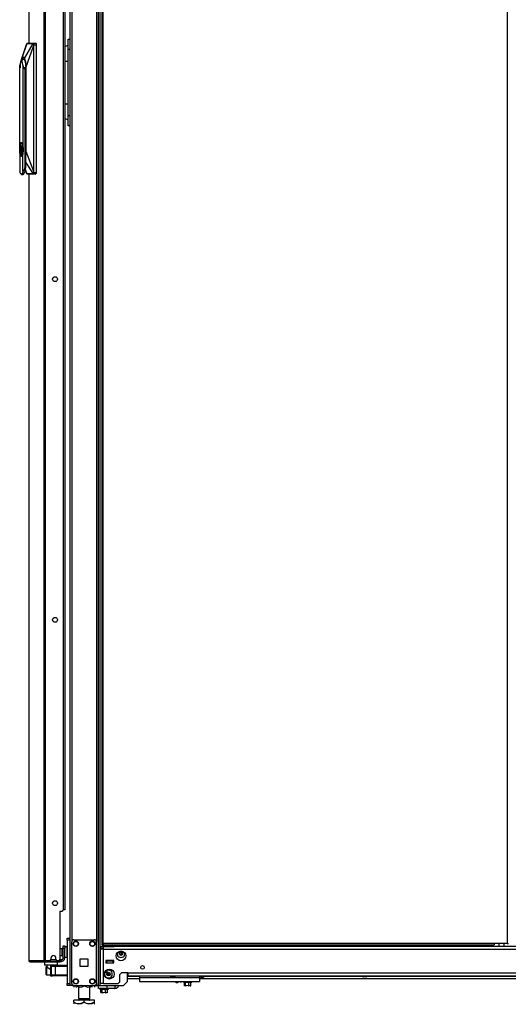
# Model space of a CAD drawing. Units: inches. Extents: x -245 to 37, y -69 to 181.
# Drawn here: x -83 to -59, y 10 to 57 of the extents above; entities that cross this region are included whole.
import ezdxf

# ---------------------------------------------------------------- set-up
doc = ezdxf.new("R2010")
doc.units = ezdxf.units.IN
doc.header["$MEASUREMENT"] = 0
doc.layers.add('TFR-TRI', color=7, linetype='CONTINUOUS')

msp = doc.modelspace()

# ---------------------------------------------------------------- linework, layer by layer
at = {"layer": 'TFR-TRI', "color": 173, "linetype": 'Continuous'}
for p, q in [((-80.418, 94.603), (-80.418, 13.31)), ((-79.042, 11.029), (-79.042, 94.603)), ((-78.963, 11.029), (-78.963, 94)), ((-80.324, 92.497), (-80.324, 13.135)), ((-79.137, 92.497), (-79.137, 13.135)), ((-77.64, 12.909), (-77.64, 12.988)), ((-81.639, 12.165), (-81.639, 12.027)), ((-81.639, 12.027), (-81.619, 12.007)), ((-81.639, 12.027), (-81.597, 12.027)), ((-81.58, 12.007), (-81.619, 12.007)), ((-81.597, 12.027), (-81.481, 12.027)), ((-81.472, 12.007), (-81.58, 12.007)), ((-81.521, 12.007), (-81.521, 11.947)), ((-81.52, 11.947), (-81.517, 11.945)), ((-81.517, 11.945), (-81.503, 11.931)), ((-81.503, 11.931), (-81.471, 11.9)), ((-81.481, 12.027), (-81.324, 12.027)), ((-81.324, 12.007), (-81.472, 12.007)), ((-81.471, 11.9), (-81.413, 11.845)), ((-81.413, 11.845), (-81.367, 11.806)), ((-81.324, 12.027), (-81.166, 12.027)), ((-81.176, 12.007), (-81.324, 12.007)), ((-81.068, 12.007), (-81.176, 12.007)), ((-81.166, 12.027), (-81.051, 12.027)), ((-81.127, 12.003), (-81.127, 12.007)), ((-81.029, 12.007), (-81.068, 12.007)), ((-81.051, 12.027), (-81.009, 12.027)), ((-81.029, 12.007), (-81.009, 12.027)), ((-81.009, 12.027), (-81.009, 12.165)), ((-81.367, 11.806), (-81.344, 11.792)), ((-77.64, 11.226), (-77.64, 11.634)), ((-80.391, 11.029), (-80.418, 11.029)), ((-80.324, 11.029), (-80.391, 11.029)), ((-80.324, 11.128), (-80.324, 11.029)), ((-80.225, 11.029), (-80.324, 11.029)), ((-79.137, 11.029), (-79.235, 11.029)), ((-79.137, 11.128), (-79.137, 11.029)), ((-79.137, 11.029), (-79.07, 11.029)), ((-79.07, 11.029), (-79.042, 11.029)), ((-79.042, 11.029), (-79.019, 11.029)), ((-79.019, 11.029), (-78.963, 11.029)), ((-78.963, 11.029), (-77.837, 11.029)), ((-77.837, 11.029), (-77.64, 11.226))]:
    msp.add_line(p, q, dxfattribs=at)
at = {"layer": 'TFR-TRI', "color": 30, "linetype": 'Continuous'}
for p, q in [((-82.395, 94.157), (-82.395, 56.35)), ((-82.393, 94.157), (-82.393, 56.351)), ((-81.672, 94.157), (-81.672, 12.236)), ((-81.603, 94.157), (-81.603, 12.236)), ((-78.876, 93.779), (-78.876, 13.051)), ((-78.813, 13.051), (-78.813, 93.779)), ((-59.368, 93.779), (-59.368, 13.051)), ((-80.733, 91.727), (-80.733, 14.665)), ((-82.395, 50.058), (-82.395, 12.236)), ((-82.393, 50.058), (-82.393, 12.236)), ((-80.891, 14.606), (-80.891, 12.295)), ((-80.891, 14.606), (-80.792, 14.606)), ((-78.858, 13.051), (-78.876, 13.051)), ((-78.876, 13.019), (-78.813, 13.019)), ((-78.876, 13.019), (-78.876, 12.988)), ((-78.876, 12.988), (-78.813, 12.988)), ((-78.813, 13.051), (-78.858, 13.051)), ((-59.99, 13.051), (-78.813, 13.051)), ((-78.813, 13.051), (-78.813, 13.006)), ((-78.813, 13.006), (-78.813, 12.988)), ((-78.813, 12.988), (-59.99, 12.988)), ((-59.99, 13.051), (-59.99, 13.006)), ((-59.368, 13.051), (-59.99, 13.051)), ((-59.99, 13.006), (-59.99, 12.988)), ((-59.368, 13.051), (-59.324, 13.051)), ((-59.324, 13.051), (-59.305, 13.051)), ((-81.324, 12.354), (-81.324, 12.295)), ((-81.088, 12.295), (-81.088, 12.354)), ((-82.395, 12.236), (-82.394, 12.236)), ((-82.394, 12.236), (-82.393, 12.236)), ((-82.393, 12.236), (-82.383, 12.236)), ((-82.383, 12.236), (-81.672, 12.236)), ((-82.383, 12.236), (-82.363, 12.186)), ((-82.363, 12.186), (-82.314, 12.165)), ((-82.324, 12.165), (-82.324, 12.166)), ((-82.324, 12.165), (-82.314, 12.165)), ((-82.314, 12.165), (-81.603, 12.165)), ((-81.672, 12.236), (-81.647, 12.236)), ((-81.672, 12.236), (-81.652, 12.186)), ((-81.652, 12.186), (-81.603, 12.165)), ((-81.647, 12.236), (-81.603, 12.236)), ((-81.634, 12.236), (-81.625, 12.213)), ((-81.625, 12.213), (-81.603, 12.204)), ((-81.603, 12.236), (-81.383, 12.236)), ((-81.603, 12.204), (-81.515, 12.204)), ((-81.603, 12.165), (-81.603, 12.204)), ((-81.603, 12.165), (-80.879, 12.165)), ((-81.028, 12.236), (-80.95, 12.236)), ((-80.914, 12.204), (-80.879, 12.204)), ((-80.879, 12.204), (-80.837, 12.204)), ((-80.879, 12.165), (-80.879, 12.204)), ((-80.837, 12.165), (-80.879, 12.165)), ((-80.837, 12.204), (-80.82, 12.204)), ((-80.82, 12.165), (-80.837, 12.165)), ((-80.82, 12.204), (-80.82, 12.165))]:
    msp.add_line(p, q, dxfattribs=at)
at = {"layer": 'TFR-TRI', "color": 3, "linetype": 'Continuous'}
for p, q in [((-80.649, 91.72), (-80.649, 14.673)), ((-82.622, 55.927), (-82.751, 55.539)), ((-82.725, 55.618), (-82.481, 56.338)), ((-82.493, 56.315), (-82.622, 55.927)), ((-82.6, 55.618), (-82.173, 56.338)), ((-82.536, 55.173), (-82.169, 56.204)), ((-82.503, 56.278), (-82.5, 56.289)), ((-82.5, 56.289), (-82.498, 56.3)), ((-82.498, 56.3), (-82.493, 56.319)), ((-82.493, 56.319), (-82.488, 56.332)), ((-82.488, 56.332), (-82.483, 56.337)), ((-82.483, 56.337), (-82.481, 56.34)), ((-82.483, 56.337), (-82.481, 56.338)), ((-82.481, 56.34), (-82.479, 56.342)), ((-82.481, 56.338), (-82.479, 56.34)), ((-82.481, 56.338), (-82.462, 56.338)), ((-82.368, 56.354), (-82.479, 56.344)), ((-82.479, 56.342), (-82.476, 56.344)), ((-82.479, 56.34), (-82.477, 56.342)), ((-82.477, 56.342), (-82.474, 56.344)), ((-82.476, 56.344), (-82.473, 56.344)), ((-82.474, 56.344), (-82.471, 56.344)), ((-82.473, 56.344), (-82.368, 56.354)), ((-82.473, 56.344), (-82.471, 56.344)), ((-82.471, 56.344), (-82.439, 56.344)), ((-82.462, 56.338), (-82.432, 56.338)), ((-82.439, 56.344), (-82.384, 56.344)), ((-82.432, 56.338), (-82.389, 56.338)), ((-82.389, 56.338), (-82.335, 56.338)), ((-82.384, 56.344), (-82.343, 56.344)), ((-82.368, 56.354), (-82.057, 56.354)), ((-82.343, 56.344), (-82.294, 56.344)), ((-82.335, 56.338), (-82.285, 56.338)), ((-82.294, 56.344), (-82.25, 56.344)), ((-82.285, 56.338), (-82.245, 56.338)), ((-82.25, 56.344), (-82.196, 56.344)), ((-82.245, 56.338), (-82.217, 56.338)), ((-82.217, 56.338), (-82.191, 56.338)), ((-82.196, 56.344), (-82.164, 56.344)), ((-82.191, 56.338), (-82.173, 56.338)), ((-82.173, 56.338), (-82.171, 56.34)), ((-82.173, 56.338), (-82.171, 56.337)), ((-82.171, 56.34), (-82.169, 56.342)), ((-82.171, 56.337), (-82.169, 56.34)), ((-82.171, 56.337), (-82.164, 56.332)), ((-82.169, 56.233), (-82.171, 56.218)), ((-82.171, 56.218), (-82.17, 56.206)), ((-82.17, 56.206), (-82.169, 56.204)), ((-82.169, 56.342), (-82.167, 56.344)), ((-82.169, 56.34), (-82.167, 56.342)), ((-82.16, 56.278), (-82.169, 56.233)), ((-82.169, 56.204), (-82.167, 56.204)), ((-82.169, 56.204), (-82.169, 50.199)), ((-82.167, 56.344), (-82.164, 56.344)), ((-82.167, 56.342), (-82.164, 56.344)), ((-82.167, 56.204), (-82.164, 56.204)), ((-82.161, 56.344), (-82.164, 56.344)), ((-82.164, 56.344), (-82.161, 56.344)), ((-82.164, 56.332), (-82.16, 56.319)), ((-82.159, 56.235), (-82.164, 56.204)), ((-82.164, 56.204), (-82.164, 50.199)), ((-82.161, 56.344), (-82.057, 56.354)), ((-82.161, 56.344), (-82.157, 56.343)), ((-82.16, 56.319), (-82.158, 56.3)), ((-82.158, 56.289), (-82.16, 56.278)), ((-82.16, 56.278), (-82.158, 56.277)), ((-82.15, 56.275), (-82.159, 56.235)), ((-82.158, 56.3), (-82.158, 56.289)), ((-82.158, 56.277), (-82.155, 56.276)), ((-82.157, 56.343), (-82.154, 56.339)), ((-82.155, 56.276), (-82.152, 56.276)), ((-82.154, 56.339), (-82.151, 56.332)), ((-82.152, 56.276), (-82.15, 56.275)), ((-82.151, 56.332), (-82.149, 56.323)), ((-82.147, 56.297), (-82.15, 56.275)), ((-82.15, 56.275), (-82.037, 56.275)), ((-82.149, 56.323), (-82.147, 56.31)), ((-82.147, 56.31), (-82.147, 56.297)), ((-82.057, 56.354), (-82.049, 56.348)), ((-82.049, 56.348), (-82.043, 56.331)), ((-82.043, 56.331), (-82.039, 56.305)), ((-82.039, 56.305), (-82.037, 56.275)), ((-82.037, 56.275), (-82.037, 50.133)), ((-82.792, 55.442), (-82.81, 55.374)), ((-82.771, 55.484), (-82.792, 55.442)), ((-82.784, 55.317), (-82.768, 55.456)), ((-82.747, 55.499), (-82.771, 55.484)), ((-82.768, 55.456), (-82.745, 55.56)), ((-82.757, 55.498), (-82.765, 55.49)), ((-82.749, 55.505), (-82.757, 55.498)), ((-82.686, 55.551), (-82.749, 55.505)), ((-82.701, 55.442), (-82.747, 55.499)), ((-82.745, 55.56), (-82.736, 55.591)), ((-82.744, 55.508), (-82.707, 55.608)), ((-82.736, 55.591), (-82.725, 55.618)), ((-82.725, 55.618), (-82.702, 55.659)), ((-82.707, 55.608), (-82.663, 55.643)), ((-82.702, 55.659), (-82.685, 55.676)), ((-82.671, 55.289), (-82.701, 55.442)), ((-82.616, 55.586), (-82.686, 55.551)), ((-82.685, 55.676), (-82.674, 55.682)), ((-82.674, 55.682), (-82.663, 55.684)), ((-82.663, 55.684), (-82.64, 55.676)), ((-82.663, 55.643), (-82.618, 55.608)), ((-82.64, 55.676), (-82.623, 55.659)), ((-82.623, 55.659), (-82.6, 55.618)), ((-82.618, 55.608), (-82.58, 55.505)), ((-82.6, 55.618), (-82.58, 55.56)), ((-82.58, 55.56), (-82.568, 55.511)), ((-82.58, 55.505), (-82.555, 55.353)), ((-82.568, 55.511), (-82.557, 55.456)), ((-82.557, 55.456), (-82.541, 55.317)), ((-82.81, 55.374), (-82.822, 55.289)), ((-82.822, 51.368), (-82.822, 55.289)), ((-82.789, 55.173), (-82.784, 55.317)), ((-82.653, 55.235), (-82.671, 55.289)), ((-82.671, 55.289), (-82.671, 51.368)), ((-82.646, 55.173), (-82.653, 55.235)), ((-82.646, 55.173), (-82.643, 55.173)), ((-82.536, 55.173), (-82.643, 55.173)), ((-82.643, 55.173), (-82.576, 55.102)), ((-82.576, 55.102), (-82.546, 55.125)), ((-82.576, 55.102), (-82.576, 50.44)), ((-82.555, 55.353), (-82.546, 55.173)), ((-82.546, 55.173), (-82.546, 51.157)), ((-82.541, 55.317), (-82.536, 55.173)), ((-82.536, 55.173), (-82.536, 51.157)), ((-82.827, 51.236), (-82.821, 51.357)), ((-82.821, 51.114), (-82.827, 51.236)), ((-82.809, 51.45), (-82.822, 51.368)), ((-82.822, 51.368), (-82.819, 51.32)), ((-82.821, 51.357), (-82.804, 51.46)), ((-82.817, 51.272), (-82.816, 51.236)), ((-82.816, 51.236), (-82.817, 51.202)), ((-82.792, 51.514), (-82.809, 51.45)), ((-82.809, 51.337), (-82.798, 51.421)), ((-82.808, 51.236), (-82.803, 51.337)), ((-82.808, 51.236), (-82.806, 51.185)), ((-82.803, 51.134), (-82.808, 51.236)), ((-82.806, 51.185), (-82.803, 51.134)), ((-82.804, 51.46), (-82.748, 51.553)), ((-82.798, 51.421), (-82.781, 51.487)), ((-82.77, 51.554), (-82.792, 51.514)), ((-82.781, 51.487), (-82.76, 51.529)), ((-82.747, 51.568), (-82.77, 51.554)), ((-82.736, 51.419), (-82.761, 51.419)), ((-82.761, 51.419), (-82.761, 50.954)), ((-82.76, 51.529), (-82.737, 51.544)), ((-82.749, 51.419), (-82.749, 50.954)), ((-82.736, 51.416), (-82.749, 51.399)), ((-82.749, 51.399), (-82.749, 51.272)), ((-82.749, 51.356), (-82.749, 51.356)), ((-82.749, 51.272), (-82.749, 51.272)), ((-82.749, 51.272), (-82.749, 51.272)), ((-82.749, 51.233), (-82.749, 51.233)), ((-82.749, 51.233), (-82.749, 51.233)), ((-82.749, 51.233), (-82.749, 51.132)), ((-82.748, 51.553), (-82.718, 51.528)), ((-82.723, 51.554), (-82.747, 51.568)), ((-82.737, 51.544), (-82.714, 51.529)), ((-82.736, 51.419), (-82.736, 51.402)), ((-82.712, 51.238), (-82.736, 51.402)), ((-82.714, 51.339), (-82.736, 51.402)), ((-82.736, 51.07), (-82.721, 51.153)), ((-82.701, 51.514), (-82.723, 51.554)), ((-82.721, 51.153), (-82.712, 51.238)), ((-82.719, 51.167), (-82.719, 51.289)), ((-82.718, 51.528), (-82.693, 51.46)), ((-82.714, 51.529), (-82.685, 51.457)), ((-82.706, 51.236), (-82.714, 51.339)), ((-82.714, 51.132), (-82.706, 51.236)), ((-82.684, 51.45), (-82.701, 51.514)), ((-82.693, 51.46), (-82.676, 51.357)), ((-82.671, 51.368), (-82.684, 51.45)), ((-82.676, 51.357), (-82.67, 51.236)), ((-82.67, 51.236), (-82.676, 51.114)), ((-82.657, 51.303), (-82.671, 51.368)), ((-82.671, 51.103), (-82.657, 51.168)), ((-82.66, 51.338), (-82.656, 51.236)), ((-82.656, 51.236), (-82.66, 51.133)), ((-82.652, 51.236), (-82.657, 51.303)), ((-82.657, 51.168), (-82.652, 51.236)), ((-82.546, 51.157), (-82.555, 50.977)), ((-82.554, 51.457), (-82.554, 50.407)), ((-82.551, 51.458), (-82.551, 51.157)), ((-82.536, 51.157), (-82.541, 51.011)), ((-82.536, 51.157), (-82.169, 50.199)), ((-82.819, 51.142), (-82.822, 51.103)), ((-82.809, 51.021), (-82.822, 51.103)), ((-82.822, 51.103), (-82.822, 50.184)), ((-82.804, 51.011), (-82.821, 51.114)), ((-82.799, 51.056), (-82.809, 51.134)), ((-82.792, 50.957), (-82.809, 51.021)), ((-82.778, 50.943), (-82.804, 51.011)), ((-82.784, 50.993), (-82.799, 51.056)), ((-82.77, 50.917), (-82.792, 50.957)), ((-82.748, 50.919), (-82.778, 50.943)), ((-82.747, 50.903), (-82.77, 50.917)), ((-82.761, 50.954), (-82.736, 50.954)), ((-82.749, 51.132), (-82.749, 51.132)), ((-82.749, 51.132), (-82.749, 51.132)), ((-82.749, 51.093), (-82.749, 51.093)), ((-82.749, 51.093), (-82.749, 51.093)), ((-82.749, 51.093), (-82.749, 50.966)), ((-82.749, 50.966), (-82.74, 50.954)), ((-82.693, 51.011), (-82.748, 50.919)), ((-82.723, 50.917), (-82.747, 50.903)), ((-82.736, 51.07), (-82.714, 51.132)), ((-82.736, 50.954), (-82.736, 51.07)), ((-82.705, 50.956), (-82.725, 50.932)), ((-82.701, 50.957), (-82.723, 50.917)), ((-82.688, 51), (-82.705, 50.956)), ((-82.684, 51.021), (-82.701, 50.957)), ((-82.676, 51.114), (-82.693, 51.011)), ((-82.674, 51.06), (-82.688, 51)), ((-82.671, 51.103), (-82.684, 51.021)), ((-82.674, 51.066), (-82.674, 51.06)), ((-82.671, 50.184), (-82.671, 51.103)), ((-82.555, 50.977), (-82.576, 50.851)), ((-82.541, 51.011), (-82.567, 50.83)), ((-82.83, 50.221), (-82.826, 50.201)), ((-82.826, 50.201), (-82.823, 50.182)), ((-82.68, 50.079), (-82.642, 50.203)), ((-82.658, 50.181), (-82.642, 50.203)), ((-82.597, 50.314), (-82.642, 50.203)), ((-82.576, 50.44), (-82.597, 50.314)), ((-82.567, 50.261), (-82.592, 50.141)), ((-82.576, 50.44), (-82.554, 50.407)), ((-82.554, 50.407), (-82.567, 50.261)), ((-82.565, 50.29), (-82.481, 50.07)), ((-82.565, 50.285), (-82.494, 50.092)), ((-82.554, 50.638), (-82.174, 50.07)), ((-82.169, 50.199), (-82.171, 50.194)), ((-82.169, 50.199), (-82.167, 50.199)), ((-82.167, 50.199), (-82.164, 50.199)), ((-82.164, 50.199), (-82.158, 50.162)), ((-82.823, 50.182), (-82.815, 50.151)), ((-82.811, 50.145), (-82.822, 50.184)), ((-82.815, 50.151), (-82.805, 50.123)), ((-82.799, 50.112), (-82.811, 50.145)), ((-82.805, 50.123), (-82.796, 50.099)), ((-82.785, 50.085), (-82.799, 50.112)), ((-82.796, 50.099), (-82.785, 50.078)), ((-82.768, 50.064), (-82.785, 50.085)), ((-82.785, 50.078), (-82.774, 50.062)), ((-82.774, 50.062), (-82.762, 50.049)), ((-82.747, 50.055), (-82.768, 50.064)), ((-82.762, 50.049), (-82.746, 50.039)), ((-82.724, 50.064), (-82.747, 50.055)), ((-82.746, 50.039), (-82.727, 50.035)), ((-82.727, 50.035), (-82.68, 50.079)), ((-82.727, 50.035), (-82.662, 50.035)), ((-82.712, 50.078), (-82.724, 50.064)), ((-82.701, 50.097), (-82.712, 50.078)), ((-82.671, 50.184), (-82.701, 50.097)), ((-82.671, 50.184), (-82.671, 50.18)), ((-82.671, 50.18), (-82.67, 50.179)), ((-82.67, 50.179), (-82.669, 50.177)), ((-82.669, 50.177), (-82.669, 50.177)), ((-82.669, 50.177), (-82.668, 50.176)), ((-82.668, 50.176), (-82.665, 50.176)), ((-82.665, 50.176), (-82.662, 50.178)), ((-82.625, 50.062), (-82.663, 50.035)), ((-82.662, 50.178), (-82.658, 50.181)), ((-82.592, 50.141), (-82.625, 50.062)), ((-82.481, 50.07), (-82.483, 50.071)), ((-82.483, 50.071), (-82.482, 50.068)), ((-82.482, 50.068), (-82.479, 50.066)), ((-82.464, 50.07), (-82.481, 50.07)), ((-82.481, 50.07), (-82.479, 50.068)), ((-82.48, 50.065), (-82.368, 50.055)), ((-82.479, 50.068), (-82.477, 50.066)), ((-82.479, 50.066), (-82.477, 50.065)), ((-82.477, 50.066), (-82.475, 50.065)), ((-82.477, 50.065), (-82.474, 50.064)), ((-82.475, 50.065), (-82.472, 50.064)), ((-82.474, 50.064), (-82.472, 50.064)), ((-82.474, 50.064), (-82.368, 50.055)), ((-82.43, 50.064), (-82.472, 50.064)), ((-82.439, 50.07), (-82.464, 50.07)), ((-82.411, 50.07), (-82.439, 50.07)), ((-82.375, 50.064), (-82.43, 50.064)), ((-82.371, 50.07), (-82.411, 50.07)), ((-82.319, 50.064), (-82.375, 50.064)), ((-82.32, 50.07), (-82.371, 50.07)), ((-82.057, 50.055), (-82.368, 50.055)), ((-82.276, 50.07), (-82.32, 50.07)), ((-82.264, 50.064), (-82.319, 50.064)), ((-82.241, 50.07), (-82.276, 50.07)), ((-82.209, 50.064), (-82.264, 50.064)), ((-82.216, 50.07), (-82.241, 50.07)), ((-82.174, 50.07), (-82.216, 50.07)), ((-82.165, 50.064), (-82.209, 50.064)), ((-82.171, 50.071), (-82.174, 50.07)), ((-82.174, 50.07), (-82.172, 50.068)), ((-82.172, 50.068), (-82.17, 50.066)), ((-82.171, 50.194), (-82.171, 50.186)), ((-82.171, 50.186), (-82.169, 50.17)), ((-82.165, 50.076), (-82.171, 50.071)), ((-82.171, 50.071), (-82.17, 50.068)), ((-82.17, 50.068), (-82.168, 50.066)), ((-82.17, 50.066), (-82.168, 50.065)), ((-82.169, 50.17), (-82.161, 50.131)), ((-82.168, 50.066), (-82.165, 50.065)), ((-82.168, 50.065), (-82.165, 50.064)), ((-82.16, 50.089), (-82.165, 50.076)), ((-82.165, 50.065), (-82.162, 50.064)), ((-82.162, 50.064), (-82.165, 50.064)), ((-82.158, 50.066), (-82.162, 50.064)), ((-82.162, 50.064), (-82.057, 50.055)), ((-82.161, 50.131), (-82.158, 50.131)), ((-82.161, 50.131), (-82.159, 50.119)), ((-82.158, 50.108), (-82.16, 50.089)), ((-82.159, 50.119), (-82.158, 50.108)), ((-82.158, 50.162), (-82.15, 50.133)), ((-82.158, 50.131), (-82.156, 50.132)), ((-82.154, 50.071), (-82.158, 50.066)), ((-82.156, 50.132), (-82.153, 50.132)), ((-82.151, 50.079), (-82.154, 50.071)), ((-82.153, 50.132), (-82.15, 50.133)), ((-82.149, 50.089), (-82.151, 50.079)), ((-82.15, 50.133), (-82.037, 50.133)), ((-82.15, 50.133), (-82.148, 50.112)), ((-82.148, 50.112), (-82.149, 50.089)), ((-82.049, 50.06), (-82.057, 50.055)), ((-82.043, 50.078), (-82.049, 50.06)), ((-82.039, 50.103), (-82.043, 50.078)), ((-82.037, 50.133), (-82.039, 50.103)), ((-80.673, 14.673), (-80.733, 14.673)), ((-80.649, 14.673), (-80.673, 14.673)), ((-81.344, 12.003), (-81.255, 12.003)), ((-81.344, 12.003), (-81.344, 11.492)), ((-81.314, 11.944), (-81.314, 11.551)), ((-81.256, 11.944), (-81.314, 11.944)), ((-81.117, 11.944), (-81.256, 11.944)), ((-81.255, 12.003), (-81.215, 12.003)), ((-81.215, 12.003), (-81.117, 12.003)), ((-81.117, 12.003), (-80.537, 12.003)), ((-81.117, 12.003), (-81.117, 11.986)), ((-81.117, 11.986), (-81.117, 11.944)), ((-81.117, 11.944), (-81.117, 11.551)), ((-80.537, 11.944), (-81.117, 11.944)), ((-78.652, 12.196), (-78.691, 12.196)), ((-78.337, 12.196), (-78.652, 12.196)), ((-78.652, 12.196), (-78.652, 12.117)), ((-78.652, 12.117), (-78.337, 12.117)), ((-78.298, 12.196), (-78.337, 12.196)), ((-78.337, 12.117), (-78.337, 12.196)), ((-81.344, 11.492), (-81.255, 11.492)), ((-81.314, 11.551), (-81.256, 11.551)), ((-81.256, 11.551), (-81.117, 11.551)), ((-81.215, 11.492), (-81.255, 11.492)), ((-81.117, 11.492), (-81.215, 11.492)), ((-81.117, 11.551), (-80.537, 11.551)), ((-81.117, 11.551), (-81.117, 11.509)), ((-81.117, 11.509), (-81.117, 11.492)), ((-80.537, 11.492), (-81.117, 11.492)), ((-78.729, 11.677), (-78.627, 11.677)), ((-78.627, 11.718), (-78.627, 11.787)), ((-78.627, 11.677), (-78.627, 11.718)), ((-75.589, 11.495), (-75.589, 11.482)), ((-75.589, 11.482), (-75.55, 11.482)), ((-75.55, 11.482), (-75.458, 11.482)), ((-75.489, 11.455), (-75.52, 11.455)), ((-75.426, 11.455), (-75.489, 11.455)), ((-75.458, 11.482), (-75.365, 11.482)), ((-75.395, 11.455), (-75.426, 11.455)), ((-75.365, 11.482), (-75.327, 11.482)), ((-75.327, 11.482), (-75.327, 11.495)), ((-66.356, 11.495), (-66.356, 11.482)), ((-66.356, 11.482), (-66.318, 11.482)), ((-66.318, 11.482), (-66.225, 11.482)), ((-66.257, 11.455), (-66.288, 11.455)), ((-66.194, 11.455), (-66.257, 11.455)), ((-66.225, 11.482), (-66.133, 11.482)), ((-66.163, 11.455), (-66.194, 11.455)), ((-66.133, 11.482), (-66.094, 11.482)), ((-66.094, 11.482), (-66.094, 11.495))]:
    msp.add_line(p, q, dxfattribs=at)
at = {"layer": 'TFR-TRI', "color": 95, "linetype": 'Continuous'}
for p, q in [((-80.497, 56.506), (-80.497, 56.544)), ((-80.497, 56.544), (-80.418, 56.544)), ((-80.497, 56.398), (-80.497, 56.506)), ((-80.497, 56.236), (-80.497, 56.398)), ((-80.649, 56.193), (-80.531, 56.243)), ((-80.531, 56.243), (-80.497, 56.249)), ((-80.497, 56.044), (-80.497, 56.236)), ((-80.497, 52.875), (-80.497, 56.044)), ((-80.418, 56.044), (-80.497, 56.044)), ((-80.649, 55.481), (-80.575, 55.481)), ((-80.575, 55.481), (-80.497, 55.481)), ((-80.649, 53.438), (-80.575, 53.438)), ((-80.575, 53.438), (-80.497, 53.438)), ((-80.647, 52.721), (-80.649, 52.722)), ((-80.497, 52.67), (-80.647, 52.721)), ((-80.497, 52.684), (-80.497, 52.875)), ((-80.497, 52.875), (-80.418, 52.875)), ((-80.497, 52.522), (-80.497, 52.684)), ((-80.497, 52.413), (-80.497, 52.522)), ((-80.497, 52.375), (-80.497, 52.413)), ((-80.418, 52.375), (-80.497, 52.375)), ((-80.737, 12.898), (-80.737, 12.933)), ((-80.737, 12.933), (-80.659, 12.933)), ((-80.737, 12.814), (-80.737, 12.898)), ((-80.659, 12.814), (-80.737, 12.814)), ((-80.737, 12.342), (-80.737, 12.814)), ((-80.659, 12.933), (-80.659, 12.898)), ((-80.659, 12.898), (-80.659, 12.814)), ((-80.659, 12.342), (-80.659, 12.814)), ((-80.659, 12.342), (-80.737, 12.342)), ((-81.591, 12.204), (-81.591, 12.236)), ((-81.536, 12.204), (-81.556, 12.204)), ((-81.515, 12.204), (-81.536, 12.204)), ((-81.515, 12.236), (-81.515, 12.204)), ((-81.515, 12.204), (-80.914, 12.204)), ((-80.914, 12.204), (-80.914, 12.247)), ((-80.894, 12.204), (-80.914, 12.204)), ((-80.879, 12.204), (-80.894, 12.204)), ((-80.892, 12.283), (-80.88, 12.283)), ((-80.88, 12.283), (-80.875, 12.283)), ((-80.875, 12.283), (-80.796, 12.283)), ((-80.875, 12.283), (-80.875, 12.204)), ((-80.82, 12.204), (-80.796, 12.204)), ((-80.796, 12.204), (-80.796, 12.283))]:
    msp.add_line(p, q, dxfattribs=at)
at = {"layer": 'TFR-TRI', "color": 21, "linetype": 'Continuous'}
for p, q in [((-80.537, 13.281), (-80.537, 13.31)), ((-80.537, 13.31), (-80.418, 13.31)), ((-80.537, 13.212), (-80.537, 13.281)), ((-80.418, 13.31), (-80.418, 13.281)), ((-80.418, 13.281), (-80.418, 13.212)), ((-80.537, 13.212), (-80.537, 11.127)), ((-80.418, 13.212), (-80.537, 13.212)), ((-80.418, 13.212), (-80.418, 11.127)), ((-80.537, 11.058), (-80.537, 11.127)), ((-80.537, 11.127), (-80.418, 11.127)), ((-80.537, 11.029), (-80.537, 11.058)), ((-80.418, 11.029), (-80.537, 11.029)), ((-80.418, 11.127), (-80.418, 11.058)), ((-80.418, 11.058), (-80.418, 11.029)), ((-74.952, 11.223), (-74.952, 11.189)), ((-74.952, 11.189), (-74.892, 11.189)), ((-74.948, 11.183), (-74.885, 11.166)), ((-74.909, 11.183), (-74.948, 11.183)), ((-74.809, 11.183), (-74.909, 11.183)), ((-74.905, 11.023), (-74.905, 11.172)), ((-74.897, 11.018), (-74.905, 11.023)), ((-74.905, 11.023), (-74.834, 11.015)), ((-74.856, 11.017), (-74.897, 11.018)), ((-74.844, 11.172), (-74.896, 11.17)), ((-74.892, 11.189), (-74.747, 11.189)), ((-74.844, 11.023), (-74.856, 11.017)), ((-74.686, 11.172), (-74.844, 11.172)), ((-74.844, 11.023), (-74.844, 11.172)), ((-74.802, 11.015), (-74.844, 11.023)), ((-74.834, 11.015), (-74.808, 11.023)), ((-74.685, 11.183), (-74.809, 11.183)), ((-74.808, 11.023), (-74.781, 11.021)), ((-74.686, 11.023), (-74.802, 11.015)), ((-74.747, 11.189), (-74.602, 11.189)), ((-74.705, 11.016), (-74.693, 11.015)), ((-74.693, 11.015), (-74.65, 11.023)), ((-74.589, 11.172), (-74.686, 11.172)), ((-74.686, 11.023), (-74.686, 11.172)), ((-74.66, 11.015), (-74.686, 11.023)), ((-74.585, 11.183), (-74.685, 11.183)), ((-74.589, 11.023), (-74.66, 11.015)), ((-74.619, 11.017), (-74.601, 11.017)), ((-74.613, 11.011), (-74.598, 11.018)), ((-74.602, 11.189), (-74.542, 11.189)), ((-74.601, 11.017), (-74.589, 11.023)), ((-74.589, 11.172), (-74.547, 11.183)), ((-74.589, 11.023), (-74.589, 11.172)), ((-74.547, 11.183), (-74.585, 11.183)), ((-74.542, 11.189), (-74.542, 11.223)), ((-78.966, 10.892), (-78.966, 10.857)), ((-78.966, 10.857), (-78.906, 10.857)), ((-78.961, 10.851), (-78.899, 10.835)), ((-78.923, 10.851), (-78.961, 10.851)), ((-78.823, 10.851), (-78.923, 10.851)), ((-78.919, 10.691), (-78.919, 10.84)), ((-78.911, 10.687), (-78.919, 10.691)), ((-78.919, 10.691), (-78.848, 10.684)), ((-78.87, 10.685), (-78.911, 10.687)), ((-78.858, 10.84), (-78.91, 10.838)), ((-78.906, 10.857), (-78.761, 10.857)), ((-78.858, 10.691), (-78.87, 10.685)), ((-78.7, 10.84), (-78.858, 10.84)), ((-78.858, 10.691), (-78.858, 10.84)), ((-78.816, 10.684), (-78.858, 10.691)), ((-78.848, 10.684), (-78.822, 10.691)), ((-78.699, 10.851), (-78.823, 10.851)), ((-78.822, 10.691), (-78.795, 10.689)), ((-78.7, 10.691), (-78.816, 10.684)), ((-78.761, 10.857), (-78.616, 10.857)), ((-78.719, 10.684), (-78.706, 10.684)), ((-78.706, 10.684), (-78.664, 10.691)), ((-78.603, 10.84), (-78.7, 10.84)), ((-78.7, 10.691), (-78.7, 10.84)), ((-78.674, 10.684), (-78.7, 10.691)), ((-78.599, 10.851), (-78.699, 10.851)), ((-78.603, 10.691), (-78.674, 10.684)), ((-78.633, 10.686), (-78.615, 10.685)), ((-78.627, 10.679), (-78.612, 10.687)), ((-78.616, 10.857), (-78.556, 10.857)), ((-78.615, 10.685), (-78.603, 10.691)), ((-78.603, 10.84), (-78.561, 10.851)), ((-78.603, 10.691), (-78.603, 10.84)), ((-78.561, 10.851), (-78.599, 10.851)), ((-78.556, 10.857), (-78.556, 10.892))]:
    msp.add_line(p, q, dxfattribs=at)
at = {"layer": 'TFR-TRI', "color": 5, "linetype": 'Continuous'}
for p, q in [((-80.784, 12.809), (-80.789, 12.809)), ((-80.789, 12.809), (-80.789, 12.776)), ((-80.784, 12.776), (-80.784, 12.809)), ((-80.542, 12.887), (-80.659, 12.887)), ((-80.542, 12.854), (-80.542, 12.887)), ((-80.542, 12.762), (-80.542, 12.854)), ((-80.789, 12.776), (-80.789, 12.69)), ((-80.789, 12.69), (-80.789, 12.584)), ((-80.789, 12.584), (-80.789, 12.498)), ((-80.789, 12.498), (-80.789, 12.465)), ((-80.789, 12.465), (-80.784, 12.465)), ((-80.784, 12.69), (-80.784, 12.776)), ((-80.737, 12.762), (-80.784, 12.762)), ((-80.784, 12.584), (-80.784, 12.69)), ((-80.784, 12.498), (-80.784, 12.584)), ((-80.784, 12.512), (-80.737, 12.512)), ((-80.784, 12.465), (-80.784, 12.498)), ((-80.659, 12.387), (-80.542, 12.387)), ((-80.542, 12.637), (-80.542, 12.762)), ((-80.542, 12.512), (-80.542, 12.637)), ((-80.542, 12.421), (-80.542, 12.512)), ((-80.542, 12.387), (-80.542, 12.421))]:
    msp.add_line(p, q, dxfattribs=at)
at = {"layer": 'TFR-TRI', "color": 124, "linetype": 'Continuous'}
for p, q in [((-80.324, 11.128), (-80.324, 13.135)), ((-80.226, 13.234), (-79.235, 13.234)), ((-79.137, 11.128), (-79.137, 13.135)), ((-79.917, 11.944), (-79.917, 12.318)), ((-79.917, 12.318), (-79.543, 12.318)), ((-79.543, 12.318), (-79.543, 11.944)), ((-79.543, 11.944), (-79.917, 11.944)), ((-80.226, 11.029), (-79.235, 11.029))]:
    msp.add_line(p, q, dxfattribs=at)
at = {"layer": 'TFR-TRI', "color": 151, "linetype": 'Continuous'}
for p, q in [((-78.94, 12.909), (-78.802, 12.909)), ((-78.94, 12.909), (-78.94, 12.83)), ((-78.94, 12.83), (-78.802, 12.83)), ((-78.802, 12.868), (-78.802, 12.909)), ((-78.717, 12.909), (-78.802, 12.909)), ((-78.802, 12.771), (-78.802, 12.868)), ((-35.558, 12.909), (-78.429, 12.909)), ((-78.9, 12.771), (-78.94, 12.771)), ((-78.94, 11.133), (-78.94, 12.771)), ((-78.802, 12.771), (-78.9, 12.771)), ((-78.802, 12.771), (-35.184, 12.771)), ((-78.802, 11.133), (-78.802, 12.771)), ((-78.691, 12.236), (-78.691, 12.117)), ((-78.298, 12.236), (-78.691, 12.236)), ((-78.691, 12.117), (-78.298, 12.117)), ((-78.298, 12.117), (-78.298, 12.236)), ((-78.015, 11.554), (-77.936, 11.633)), ((-78.015, 11.212), (-78.015, 11.554)), ((-77.621, 11.633), (-77.936, 11.633)), ((-77.621, 11.633), (-36.365, 11.633)), ((-77.621, 11.633), (-77.621, 11.536)), ((-77.621, 11.536), (-77.621, 11.495)), ((-77.621, 11.495), (-36.365, 11.495)), ((-78.9, 11.133), (-78.94, 11.133)), ((-78.802, 11.133), (-78.9, 11.133)), ((-78.802, 11.133), (-78.094, 11.133)), ((-78.094, 11.133), (-78.015, 11.212))]:
    msp.add_line(p, q, dxfattribs=at)
at = {"layer": 'TFR-TRI', "color": 2, "linetype": 'Continuous'}
for p, q in [((-78.797, 12.988), (-78.862, 12.95)), ((-78.862, 12.95), (-78.784, 12.972)), ((-78.862, 12.95), (-78.862, 12.909)), ((-78.802, 12.909), (-78.717, 12.909)), ((-78.784, 12.972), (-78.717, 12.95)), ((-78.717, 12.95), (-78.679, 12.96)), ((-78.717, 12.95), (-78.717, 12.909)), ((-78.717, 12.909), (-78.429, 12.909)), ((-78.679, 12.96), (-78.532, 12.971)), ((-78.532, 12.971), (-78.429, 12.95)), ((-78.429, 12.95), (-78.351, 12.972)), ((-78.429, 12.95), (-78.429, 12.909)), ((-78.429, 12.909), (-78.284, 12.909)), ((-78.351, 12.972), (-78.284, 12.95)), ((-78.284, 12.95), (-78.349, 12.988)), ((-78.284, 12.95), (-78.284, 12.909)), ((-78.668, 12.215), (-78.668, 12.196)), ((-78.478, 12.196), (-78.478, 12.215))]:
    msp.add_line(p, q, dxfattribs=at)
at = {"layer": 'TFR-TRI', "color": 150, "linetype": 'Continuous'}
for p, q in [((-77.433, 12.909), (-77.433, 12.988)), ((-74.808, 12.988), (-74.808, 12.909)), ((-74.493, 12.909), (-74.493, 12.988))]:
    msp.add_line(p, q, dxfattribs=at)
at = {"layer": 'TFR-TRI', "color": 223, "linetype": 'Continuous'}
msp.add_line((-77.433, 12.928), (-77.373, 12.988), dxfattribs=at)
at = {"layer": 'TFR-TRI', "color": 235, "linetype": 'Continuous'}
for p, q in [((-77.242, 12.909), (-77.242, 12.988)), ((-77.214, 12.988), (-77.214, 12.909)), ((-77.176, 12.988), (-77.176, 12.909)), ((-77.156, 12.988), (-77.156, 12.909))]:
    msp.add_line(p, q, dxfattribs=at)
at = {"layer": 'TFR-TRI', "color": 163, "linetype": 'Continuous'}
for p, q in [((-77.058, 12.988), (-77.058, 12.909)), ((-74.174, 12.988), (-74.174, 12.909)), ((-74.115, 12.988), (-74.115, 12.909)), ((-73.977, 12.988), (-73.977, 12.909)), ((-77.058, 11.495), (-77.058, 11.42)), ((-77.058, 11.42), (-74.174, 11.42)), ((-77.058, 11.42), (-77.058, 11.281)), ((-74.174, 11.495), (-74.174, 11.42)), ((-74.174, 11.42), (-74.174, 11.281)), ((-74.115, 11.42), (-74.115, 11.495)), ((-73.977, 11.42), (-74.115, 11.42)), ((-73.977, 11.495), (-73.977, 11.42)), ((-79.037, 10.892), (-79.037, 11.029)), ((-78.643, 11.029), (-78.643, 10.892)), ((-78.249, 11.029), (-78.249, 10.892)), ((-77.058, 11.281), (-77.058, 11.223)), ((-77.058, 11.223), (-74.174, 11.223)), ((-74.174, 11.281), (-74.174, 11.223)), ((-78.643, 10.892), (-79.037, 10.892)), ((-78.249, 10.892), (-78.643, 10.892))]:
    msp.add_line(p, q, dxfattribs=at)
at = {"layer": 'TFR-TRI', "color": 1, "linetype": 'Continuous'}
msp.add_line((-60.93, 12.909), (-60.93, 12.988), dxfattribs=at)
at = {"layer": 'TFR-TRI', "color": 153, "linetype": 'Continuous'}
for p, q in [((-59.774, 13.051), (-59.774, 12.909)), ((-59.518, 12.909), (-59.518, 13.051)), ((-78.691, 12.225), (-78.644, 12.225)), ((-78.656, 12.215), (-78.691, 12.215)), ((-78.573, 12.215), (-78.656, 12.215)), ((-78.644, 12.225), (-78.573, 12.225)), ((-78.573, 12.225), (-78.483, 12.225)), ((-78.49, 12.215), (-78.573, 12.215)), ((-78.455, 12.215), (-78.49, 12.215)), ((-78.483, 12.225), (-78.445, 12.225)), ((-78.445, 12.225), (-78.445, 12.236))]:
    msp.add_line(p, q, dxfattribs=at)
at = {"layer": 'TFR-TRI', "color": 252, "linetype": 'Continuous'}
for p, q in [((-81.545, 11.944), (-81.56, 11.929)), ((-81.56, 11.895), (-81.56, 11.929)), ((-81.56, 11.804), (-81.56, 11.895)), ((-81.521, 11.944), (-81.545, 11.944)), ((-81.545, 11.944), (-81.545, 11.907)), ((-81.545, 11.907), (-81.545, 11.808)), ((-81.56, 11.691), (-81.56, 11.804)), ((-81.56, 11.6), (-81.56, 11.691)), ((-81.56, 11.566), (-81.56, 11.6)), ((-81.56, 11.566), (-81.545, 11.551)), ((-81.545, 11.808), (-81.545, 11.687)), ((-81.545, 11.687), (-81.545, 11.588)), ((-81.545, 11.588), (-81.545, 11.551)), ((-81.545, 11.551), (-81.344, 11.551))]:
    msp.add_line(p, q, dxfattribs=at)
at = {"layer": 'TFR-TRI', "color": 70, "linetype": 'Continuous'}
msp.add_line((-81.325, 12.283), (-81.086, 12.283), dxfattribs=at)
at = {"layer": 'TFR-TRI', "color": 22, "linetype": 'Continuous'}
for p, q in [((-77.64, 11.472), (-77.058, 11.472)), ((-74.174, 11.472), (-74.115, 11.472)), ((-73.977, 11.472), (-66.342, 11.472)), ((-66.108, 11.472), (-57.11, 11.472)), ((-79.865, 11.029), (-79.865, 11.029)), ((-79.865, 11.029), (-79.037, 11.029)), ((-77.64, 11.361), (-77.058, 11.361)), ((-74.174, 11.361), (-36.346, 11.361))]:
    msp.add_line(p, q, dxfattribs=at)
at = {"layer": 'TFR-TRI', "color": 132, "linetype": 'Continuous'}
for p, q in [((-80.281, 11.029), (-79.885, 11.029)), ((-80.281, 11.029), (-80.281, 11.029)), ((-79.865, 11.029), (-79.885, 11.029)), ((-79.885, 11.029), (-79.885, 11.029)), ((-75.3, 11.166), (-75.3, 11.223)), ((-75.222, 11.166), (-75.3, 11.166)), ((-75.222, 11.223), (-75.222, 11.166))]:
    msp.add_line(p, q, dxfattribs=at)
at = {"layer": 'TFR-TRI', "color": 138, "linetype": 'Continuous'}
for p, q in [((-80.223, 11.029), (-80.223, 10.95)), ((-80.223, 11.029), (-80.223, 10.95)), ((-80.104, 11.029), (-80.104, 11.013)), ((-80.104, 11.013), (-80.026, 10.976)), ((-80.104, 10.98), (-80.104, 11.013)), ((-80.014, 10.971), (-80.104, 11.013)), ((-80.104, 10.955), (-80.104, 10.98)), ((-80.104, 10.955), (-80.099, 10.95)), ((-80.026, 10.976), (-79.94, 10.956)), ((-80.005, 10.97), (-80.014, 10.971)), ((-79.94, 10.956), (-79.819, 10.971)), ((-79.819, 10.971), (-79.729, 11.013)), ((-79.729, 11.029), (-79.729, 11.013)), ((-79.729, 11.013), (-79.651, 10.976)), ((-79.651, 10.976), (-79.565, 10.956)), ((-79.565, 10.956), (-79.444, 10.971)), ((-79.433, 10.976), (-79.454, 10.971)), ((-79.444, 10.971), (-79.354, 11.013)), ((-79.354, 11.013), (-79.433, 10.976)), ((-79.359, 10.95), (-79.354, 10.955)), ((-79.354, 11.029), (-79.354, 11.013)), ((-79.354, 11.013), (-79.354, 10.98)), ((-79.354, 10.98), (-79.354, 10.956)), ((-79.236, 11.029), (-79.236, 10.95)), ((-79.236, 11.029), (-79.236, 10.95))]:
    msp.add_line(p, q, dxfattribs=at)
at = {"layer": 'TFR-TRI', "color": 44, "linetype": 'Continuous'}
for p, q in [((-80.005, 11.029), (-80.005, 10.413)), ((-79.454, 10.413), (-79.454, 11.029)), ((-80.229, 10.223), (-80.229, 10.323)), ((-79.729, 10.323), (-80.229, 10.323)), ((-80.229, 10.223), (-80.229, 10.179)), ((-80.229, 10.223), (-80.125, 10.173)), ((-80.109, 10.168), (-80.229, 10.223)), ((-80.229, 10.179), (-80.229, 10.146)), ((-80.125, 10.173), (-80.011, 10.147)), ((-79.948, 10.147), (-80.109, 10.168)), ((-80.011, 10.147), (-79.849, 10.168)), ((-80.005, 10.413), (-79.968, 10.413)), ((-79.968, 10.413), (-79.867, 10.413)), ((-79.957, 10.413), (-79.957, 10.355)), ((-79.957, 10.355), (-79.891, 10.355)), ((-79.834, 10.173), (-79.948, 10.147)), ((-79.891, 10.355), (-79.729, 10.355)), ((-79.867, 10.413), (-79.729, 10.413)), ((-79.849, 10.168), (-79.729, 10.223)), ((-79.729, 10.223), (-79.834, 10.173)), ((-79.729, 10.413), (-79.592, 10.413)), ((-79.729, 10.355), (-79.568, 10.355)), ((-79.229, 10.323), (-79.729, 10.323)), ((-79.729, 10.223), (-79.729, 10.323)), ((-79.729, 10.223), (-79.625, 10.173)), ((-79.609, 10.168), (-79.729, 10.223)), ((-79.625, 10.173), (-79.511, 10.147)), ((-79.448, 10.147), (-79.609, 10.168)), ((-79.592, 10.413), (-79.491, 10.413)), ((-79.568, 10.355), (-79.501, 10.355)), ((-79.511, 10.147), (-79.349, 10.168)), ((-79.501, 10.355), (-79.501, 10.413)), ((-79.491, 10.413), (-79.454, 10.413)), ((-79.334, 10.173), (-79.448, 10.147)), ((-79.349, 10.168), (-79.229, 10.223)), ((-79.229, 10.223), (-79.334, 10.173)), ((-79.249, 10.126), (-79.229, 10.146)), ((-79.229, 10.223), (-79.229, 10.323)), ((-79.229, 10.179), (-79.229, 10.223)), ((-79.229, 10.148), (-79.229, 10.179))]:
    msp.add_line(p, q, dxfattribs=at)
at = {"layer": 'TFR-TRI', "color": 251, "linetype": 'Continuous'}
for p, q in [((-75.103, 11.223), (-75.103, 11.208)), ((-75.103, 11.208), (-75.103, 11.202)), ((-75.103, 11.202), (-75.041, 11.202)), ((-75.041, 11.208), (-75.041, 11.223)), ((-75.041, 11.202), (-75.041, 11.208))]:
    msp.add_line(p, q, dxfattribs=at)
at = {"layer": 'TFR-TRI', "color": 30, "linetype": 'Continuous'}
for centre in [(-81.127, 45.004), (-81.127, 28.62), (-81.127, 14.992)]:
    msp.add_circle(centre, 0.118, dxfattribs=at)
at = {"layer": 'TFR-TRI', "color": 124, "linetype": 'Continuous'}
for centre in [(-80.127, 13.037), (-79.333, 13.037), (-80.127, 11.226), (-79.333, 11.226)]:
    msp.add_circle(centre, 0.128, dxfattribs=at)
at = {"layer": 'TFR-TRI', "color": 3, "linetype": 'Continuous'}
for centre, radius in [((-80.127, 13.037), 0.11), ((-79.333, 13.037), 0.11), ((-77.955, 12.566), 0.0886), ((-78.558, 11.58), 0.0886), ((-80.127, 11.226), 0.11), ((-79.333, 11.226), 0.11)]:
    msp.add_circle(centre, radius, dxfattribs=at)
at = {"layer": 'TFR-TRI', "color": 151, "linetype": 'Continuous'}
for centre, radius in [((-77.955, 12.456), 0.236), ((-76.92, 11.9), 0.0856), ((-78.514, 11.579), 0.236)]:
    msp.add_circle(centre, radius, dxfattribs=at)
at = {"layer": 'TFR-TRI', "color": 30, "linetype": 'Continuous'}
for centre, radius, start, end in [((-80.792, 14.665), 0.0591, 270, 0), ((-81.206, 12.354), 0.118, 0, 180), ((-82.324, 12.236), 0.0709, 180, 270), ((-81.383, 12.295), 0.0591, 270, 0), ((-81.028, 12.295), 0.0591, 180, 270), ((-80.95, 12.295), 0.0591, 270, 0)]:
    msp.add_arc(centre, radius, start, end, dxfattribs=at)
at = {"layer": 'TFR-TRI', "color": 5, "linetype": 'Continuous'}
for centre, radius, start, end in [((-80.789, 12.679), 0.13, 90, 141.1212), ((-80.542, 12.847), 0.04, 81.7383, 90), ((-80.789, 12.595), 0.13, 218.8788, 270), ((-80.542, 12.427), 0.04, 270, 278.2617)]:
    msp.add_arc(centre, radius, start, end, dxfattribs=at)
at = {"layer": 'TFR-TRI', "color": 124, "linetype": 'Continuous'}
for centre, start, end in [((-80.226, 13.135), 90, 180), ((-79.235, 13.135), 0, 90), ((-80.226, 11.128), 180, 270), ((-79.235, 11.128), 270, 0)]:
    msp.add_arc(centre, 0.0984, start, end, dxfattribs=at)
at = {"layer": 'TFR-TRI', "color": 95, "linetype": 'Continuous'}
for radius in [0.138, 0.0591]:
    msp.add_arc((-80.796, 12.342), radius, 270, 0, dxfattribs=at)
at = {"layer": 'TFR-TRI', "color": 3, "linetype": 'Continuous'}
for centre, radius, start, end in [((-77.955, 12.566), 0.187, 167.8556, 12.1444), ((-78.016, 12.566), 0.00394, 109.6646, 250.199), ((-78.114, 12.841), 0.288, 289.6646, 296.0175), ((-78.116, 12.288), 0.292, 63.9272, 70.199), ((-77.986, 12.619), 0.00394, 49.7674, 190.1792), ((-78.277, 12.566), 0.292, 3.8753, 10.1792), ((-78.277, 12.566), 0.292, 349.7716, 356.0437), ((-77.986, 12.514), 0.00394, 169.7716, 310.3059), ((-77.99, 12.586), 0.00394, 296.0175, 3.8753), ((-77.99, 12.547), 0.00394, 356.0437, 63.9272), ((-77.795, 12.845), 0.292, 229.7674, 236.5821), ((-77.797, 12.291), 0.288, 123.4275, 130.3059), ((-78.116, 12.288), 0.292, 49.7913, 56.6137), ((-78.114, 12.841), 0.288, 303.462, 310.3358), ((-77.925, 12.619), 0.00394, 349.8062, 130.3358), ((-77.925, 12.514), 0.00394, 229.7913, 10.2031), ((-77.634, 12.566), 0.292, 169.8062, 176.0797), ((-77.921, 12.586), 0.00394, 176.0797, 243.8911), ((-77.921, 12.547), 0.00394, 115.9824, 183.9072), ((-77.634, 12.566), 0.292, 183.9072, 190.2031), ((-77.795, 12.845), 0.292, 243.8911, 250.1644), ((-77.797, 12.291), 0.288, 109.6347, 115.9824), ((-77.895, 12.566), 0.00394, 289.6347, 70.1644), ((-81.255, 11.944), 0.0591, 90, 180), ((-81.255, 11.551), 0.0591, 180, 270), ((-78.558, 11.58), 0.187, 148.8488, 90), ((-78.558, 11.58), 0.187, 90, 111.735), ((-78.618, 11.58), 0.00394, 109.6646, 250.199), ((-78.717, 11.855), 0.288, 289.6646, 296.0175), ((-78.718, 11.302), 0.292, 63.9272, 70.199), ((-78.588, 11.633), 0.00394, 49.7674, 190.1792), ((-78.879, 11.58), 0.292, 3.8753, 10.1792), ((-78.879, 11.58), 0.292, 349.7716, 356.0437), ((-78.588, 11.528), 0.00394, 169.7716, 310.3059), ((-78.592, 11.6), 0.00394, 296.0175, 3.8753), ((-78.592, 11.561), 0.00394, 356.0437, 63.9272), ((-78.399, 11.305), 0.288, 123.4275, 130.3059), ((-78.397, 11.859), 0.292, 229.7674, 236.5821), ((-78.717, 11.855), 0.288, 303.462, 310.3358), ((-78.718, 11.302), 0.292, 49.7913, 56.6137), ((-78.528, 11.633), 0.00394, 349.8062, 130.3358), ((-78.528, 11.528), 0.00394, 229.7913, 10.2031), ((-78.236, 11.58), 0.292, 169.8062, 176.0797), ((-78.524, 11.6), 0.00394, 176.0797, 243.8911), ((-78.524, 11.561), 0.00394, 115.9824, 183.9072), ((-78.236, 11.58), 0.292, 183.9072, 190.2031), ((-78.397, 11.859), 0.292, 243.8911, 250.1644), ((-78.399, 11.305), 0.288, 109.6347, 115.9824), ((-78.497, 11.58), 0.00394, 289.6347, 70.1644), ((-75.52, 11.555), 0.1, 226.8864, 270), ((-75.395, 11.555), 0.1, 270, 313.1136), ((-66.288, 11.555), 0.1, 226.8864, 270), ((-66.163, 11.555), 0.1, 270, 313.1136)]:
    msp.add_arc(centre, radius, start, end, dxfattribs=at)
at = {"layer": 'TFR-TRI', "color": 153, "linetype": 'Continuous'}
for centre, start, end in [((-78.691, 12.225), 268.7977, 270), ((-78.455, 12.225), 270, 0)]:
    msp.add_arc(centre, 0.01, start, end, dxfattribs=at)
at = {"layer": 'TFR-TRI', "color": 132, "linetype": 'Continuous'}
msp.add_arc((-80.281, 11.166), 0.138, 265.6673, 270, dxfattribs=at)
at = {"layer": 'TFR-TRI', "color": 163, "linetype": 'Continuous'}
msp.add_arc((-78.249, 11.089), 0.197, 270, 342.3248, dxfattribs=at)
at = {"layer": 'TFR-TRI', "color": 21, "linetype": 'Continuous'}
for centre, start, end in [((-74.946, 11.189), 180, 255), ((-74.548, 11.189), 285, 0), ((-78.96, 10.857), 180, 255), ((-78.562, 10.857), 285, 0)]:
    msp.add_arc(centre, 0.00591, start, end, dxfattribs=at)
at = {"layer": 'TFR-TRI', "color": 44, "linetype": 'Continuous'}
for centre, start, end in [((-79.989, 10.355), 270, 0), ((-79.47, 10.355), 180, 270)]:
    msp.add_arc(centre, 0.0319, start, end, dxfattribs=at)

doc.saveas('drawing.dxf')
